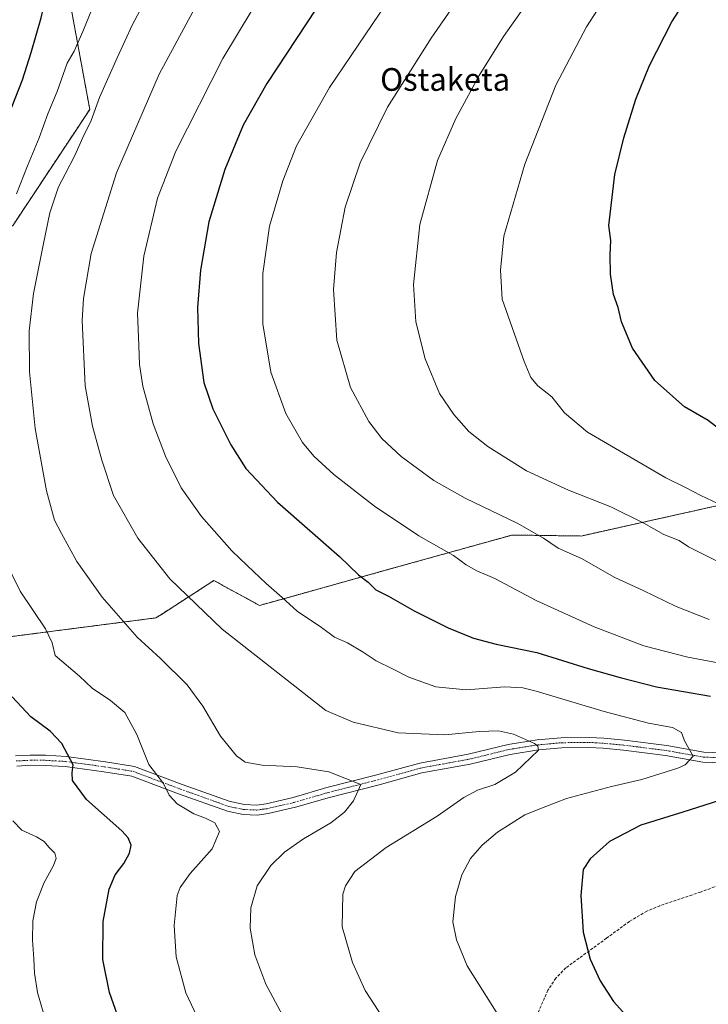
# Model space of a CAD drawing. Units: metres. Extents: x 600209 to 603653, y 4756925 to 4759289.
# Drawn here: x 602979 to 603222, y 4757391 to 4757738 of the extents above; entities that cross this region are included whole.
import ezdxf
from ezdxf.enums import TextEntityAlignment as Align

# ---------------------------------------------------------------- set-up
doc = ezdxf.new("R2010")
doc.units = ezdxf.units.M
doc.header["$MEASUREMENT"] = 0
for name, pattern in [('TRAZO_Y_PUNTO', [1, 0.5, -0.25, 0, -0.25]), ('TRAZOS', [0.75, 0.5, -0.25]), ('TRAZOSX2', [1.5, 1, -0.5])]:
    doc.linetypes.add(name, pattern=pattern)
for name, color, linetype, lineweight in [('Arbolado forestal', 92, 'TRAZOS', 0), ('Arbolado forestal CxS', 92, 'Continuous', 0), ('Camino', 19, 'Continuous', 0), ('Camino Cxs', 19, 'Continuous', 0), ('Camino eje', 39, 'TRAZO_Y_PUNTO', 13), ('Curva de nivel maestra', 36, 'Continuous', 30), ('Curva de nivel normal', 36, 'Continuous', 0), ('Prado', 92, 'Continuous', 0), ('Prado CxS', 92, 'Continuous', 0), ('Senda', 19, 'TRAZOSX2', 0), ('Texto cartográfico', 19, 'Continuous', 0)]:
    doc.layers.add(name, color=color, linetype=linetype, lineweight=lineweight)
doc.styles.add('Arial', font='txt', dxfattribs={"height": 0.2})

# ---------------------------------------------------------------- blocks, each defined once
blk = doc.blocks.new('*U151')
at = {"layer": 'Arbolado forestal CxS', "color": 92, "linetype": 'Continuous', "lineweight": 0}
for points in [[(602955.09, 4757517.74, 648.19), (603026.91, 4757527.04, 662.02), (603028.81, 4757528.26, 662.48), (603047.34, 4757540.17, 667.35), (603063.39, 4757531.42, 668.38), (603074.86, 4757534.61, 670.43), (603107.35, 4757543.67, 676.18), (603152.38, 4757556.22, 683.63), (603176.73, 4757555.88, 686.69), (603229.62, 4757567.64, 695.43), (603234.01, 4757568.68, 696.16), (603283.31, 4757580.39, 702.93), (603286.45, 4757555.7, 697), (603298.06, 4757548.37, 695.79), (603330.05, 4757538.99, 694.3), (603376.77, 4757538.54, 695.86), (603389.99, 4757503.63, 686.6), (603405.9, 4757476.09, 680.66), (603425.23, 4757465.13, 678.72), (603461.56, 4757460.31, 678.7), (603510.75, 4757422.79, 672.02), (603540.33, 4757401.5, 667.34), (603568.45, 4757374.67, 659.15)], [(602974.48, 4757878.89, 654.91), (602990.47, 4757793.86, 652.4), (602993.86, 4757759.02, 650.3), (603003.57, 4757706.22, 659.47), (602976.31, 4757665.06, 656.03)]]:
    blk.add_polyline3d(points, dxfattribs=at)
blk = doc.blocks.new('*U157')
at = {"layer": 'Curva de nivel normal', "color": 36, "linetype": 'Continuous', "lineweight": 0}
blk.add_polyline3d([(603043.04, 4757746.57, 665), (603028.09, 4757718.6, 665), (603013.01, 4757683.9, 665), (603004.12, 4757655.37, 665), (603001.41, 4757639.6, 665), (603000.92, 4757631.78, 665), (603001.98, 4757608.76, 665), (603004.5, 4757594.58, 665), (603007.84, 4757582.58, 665), (603011.9, 4757570.17, 665), (603020.58, 4757555.1, 665), (603031.85, 4757540.78, 665), (603050.3, 4757523.03, 665), (603086.77, 4757494.34, 665), (603096.4, 4757490.33, 665), (603112.21, 4757486.55, 665), (603128.65, 4757485.77, 665), (603140.78, 4757487, 665), (603147.61, 4757487.2, 665), (603152.94, 4757486, 665), (603160.29, 4757482.71, 665), (603161.46, 4757481.79, 665), (603161.66, 4757480.45, 665), (603153.61, 4757472.62, 665), (603146.27, 4757468.26, 665), (603140.27, 4757466.34, 665), (603135.38, 4757463.72, 665), (603126.05, 4757457.15, 665), (603108.05, 4757446.09, 665), (603096.99, 4757437.63, 665), (603093.66, 4757432.65, 665), (603092.75, 4757429.72, 665), (603092.54, 4757418.12, 665), (603096.16, 4757405.61, 665), (603100.62, 4757395.69, 665), (603108.55, 4757383.61, 665)], dxfattribs=at)
blk = doc.blocks.new('*U168')
at = {"layer": 'Curva de nivel normal', "color": 36, "linetype": 'Continuous', "lineweight": 0}
blk.add_polyline3d([(602987.52, 4757386.89, 645), (602985.22, 4757395.03, 645), (602984.06, 4757401.8, 645), (602983.85, 4757406.92, 645), (602983.35, 4757413.51, 645), (602983.52, 4757420.32, 645), (602984.84, 4757427, 645), (602987.56, 4757433.75, 645), (602990.7, 4757439.58, 645), (602991.76, 4757442.29, 645), (602991.22, 4757444.13, 645), (602989.16, 4757446.29, 645), (602987.5, 4757448.24, 645), (602984.77, 4757449.88, 645), (602979.7, 4757452.26, 645), (602976.51, 4757455.56, 645)], dxfattribs=at)
blk = doc.blocks.new('*U171')
at = {"layer": 'Curva de nivel normal', "color": 36, "linetype": 'Continuous', "lineweight": 0}
blk.add_polyline3d([(603071.56, 4757387.01, 660), (603065.68, 4757398.01, 660), (603061.74, 4757408.33, 660), (603060.16, 4757417.67, 660), (603060.37, 4757424.83, 660), (603062.57, 4757432.6, 660), (603067.36, 4757439.76, 660), (603072.21, 4757444.5, 660), (603078.94, 4757449.14, 660), (603088.5, 4757454.86, 660), (603093.36, 4757458.54, 660), (603096.51, 4757462.52, 660), (603099.07, 4757468.34, 660), (603087.84, 4757472.82, 660), (603076.7, 4757474.6, 660), (603064.3, 4757475.08, 660), (603058.36, 4757476.22, 660), (603055.25, 4757478.45, 660), (603049.68, 4757485.36, 660), (603043.42, 4757495.96, 660), (603037.88, 4757503.42, 660), (603028.53, 4757512.67, 660), (603020.34, 4757520.23, 660), (603007.95, 4757534.3, 660), (602999.04, 4757546.94, 660), (602993.61, 4757556.79, 660), (602991.17, 4757561.47, 660), (602988.33, 4757571.83, 660), (602984.31, 4757593.71, 660), (602982.31, 4757613.71, 660), (602982.26, 4757628.12, 660), (602983.76, 4757641.32, 660), (602987.22, 4757658.41, 660), (602989.5, 4757669.75, 660), (602992.51, 4757678.87, 660), (602994.89, 4757683.34, 660), (602998.33, 4757690.01, 660), (603001.14, 4757696.34, 660), (603004.08, 4757702.34, 660), (603007.07, 4757710.43, 660), (603013.19, 4757724.35, 660), (603018.62, 4757736.09, 660), (603032.66, 4757762.34, 660)], dxfattribs=at)
blk = doc.blocks.new('*U173')
at = {"layer": 'Curva de nivel normal', "color": 36, "linetype": 'Continuous', "lineweight": 0}
for points in [[(602978.24, 4757870.45, 655), (602979.88, 4757866.53, 655), (602981.39, 4757859.6, 655), (602984.66, 4757850.72, 655), (602989.2, 4757836.6, 655), (602992.16, 4757827.9, 655), (602995.96, 4757813.02, 655), (602999.16, 4757799.07, 655), (603002.42, 4757791.54, 655), (603007.96, 4757785.87, 655), (603014.66, 4757780.39, 655), (603017.89, 4757776.83, 655), (603018.52, 4757774.06, 655), (603016.58, 4757768.34, 655), (603008.99, 4757753.01, 655), (603001.15, 4757733.67, 655), (602998.03, 4757726.66, 655), (602995.57, 4757722.44, 655), (602992.05, 4757712.45, 655), (602988.82, 4757704.69, 655), (602985.73, 4757696.14, 655), (602981.6, 4757686.34, 655), (602977.72, 4757676.5, 655)], [(602973.19, 4757548.42, 655), (602979.05, 4757536.48, 655), (602988.02, 4757523.12, 655), (602990.36, 4757518.21, 655), (602991.36, 4757513.76, 655), (603000.01, 4757506.45, 655), (603004.4, 4757502.24, 655), (603010.9, 4757497.96, 655), (603015.92, 4757493.65, 655), (603020.19, 4757485.93, 655), (603024.44, 4757475.4, 655), (603029.6, 4757468.67, 655), (603031.57, 4757464.59, 655), (603034.34, 4757461.5, 655), (603040.28, 4757458.01, 655), (603044.32, 4757456.47, 655), (603047.67, 4757454.76, 655), (603049.34, 4757451.81, 655), (603046.71, 4757445.68, 655), (603038.94, 4757436.99, 655), (603035.4, 4757432, 655), (603034.39, 4757429.26, 655), (603033.33, 4757418.6, 655), (603034.07, 4757407.6, 655), (603037.45, 4757394.85, 655), (603044.22, 4757380.44, 655)]]:
    blk.add_polyline3d(points, dxfattribs=at)
blk = doc.blocks.new('*U189')
at = {"layer": 'Curva de nivel maestra', "color": 36, "linetype": 'Continuous', "lineweight": 30}
for points in [[(603015.39, 4757381.45, 650), (603010.48, 4757395, 650), (603008.14, 4757406.65, 650), (603008.26, 4757420.04, 650), (603010.41, 4757431.44, 650), (603012.54, 4757436.48, 650), (603015.64, 4757440.46, 650), (603017.64, 4757444.07, 650), (603018.18, 4757446.92, 650), (603017.08, 4757449.55, 650), (603014.86, 4757451.94, 650), (603002.41, 4757463.01, 650), (602997.53, 4757469.68, 650), (602997.38, 4757472.42, 650), (602997.7, 4757475.22, 650), (602993.72, 4757482.78, 650), (602989.6, 4757487.06, 650), (602982.86, 4757492.18, 650), (602976.29, 4757499.23, 650)], [(602971.62, 4757695.95, 650), (602979.93, 4757716.64, 650), (602982.89, 4757726.29, 650), (602986.45, 4757738.48, 650), (602988.94, 4757749.18, 650), (602993.09, 4757761.12, 650), (602994.31, 4757769.04, 650), (602991.7, 4757774.76, 650), (602986.35, 4757780.74, 650), (602982.53, 4757788.34, 650), (602980.93, 4757796.8, 650), (602979.11, 4757805.83, 650), (602978.51, 4757811.69, 650)]]:
    blk.add_polyline3d(points, dxfattribs=at)

msp = doc.modelspace()

# ---------------------------------------------------------------- linework, layer by layer
at = {"layer": 'Arbolado forestal', "color": 92, "linetype": 'TRAZOS', "lineweight": 0}
for points in [[(602974.48, 4757878.89, 654.91), (602990.47, 4757793.86, 652.4), (602993.86, 4757759.02, 650.3), (603003.57, 4757706.22, 659.47), (602976.31, 4757665.06, 656.03)], [(602955.09, 4757517.74, 648.19), (603026.91, 4757527.04, 662.02), (603028.81, 4757528.26, 662.48), (603047.34, 4757540.17, 667.35), (603063.39, 4757531.42, 668.38), (603074.86, 4757534.61, 670.43), (603107.35, 4757543.67, 676.18), (603152.38, 4757556.22, 683.63), (603176.73, 4757555.88, 686.69), (603229.62, 4757567.64, 695.43), (603234, 4757568.68, 696.16), (603282.74, 4757580.25, 702.88), (603283.31, 4757580.39, 702.93), (603286.45, 4757555.7, 697), (603298.06, 4757548.37, 695.79), (603330.05, 4757538.99, 694.3), (603376.77, 4757538.55, 695.86)]]:
    msp.add_polyline3d(points, dxfattribs=at)
at = {"layer": 'Camino', "color": 19, "linetype": 'Continuous', "lineweight": 0}
for points in [[(602977.36, 4757478.36, 646.32), (602982.59, 4757478.62, 647.22), (602987.95, 4757478.61, 648.09), (602995.23, 4757478.19, 649.69), (603009.07, 4757476.3, 652.15), (603019.31, 4757474.65, 653.95), (603036.13, 4757468.35, 655.83), (603053.05, 4757462.28, 656.59), (603058.07, 4757461.26, 656.79), (603062.41, 4757461.09, 657.06), (603065.76, 4757461.54, 657.23), (603075.21, 4757463.74, 657.76), (603087.18, 4757467.21, 658.81), (603104.69, 4757471.67, 660.9), (603119.85, 4757475.85, 662.4), (603136.9, 4757478.95, 663.28), (603151.05, 4757482.41, 664.28), (603161.22, 4757484.02, 665.18), (603169.71, 4757484.8, 666.26), (603179.57, 4757484.93, 667.24), (603184.73, 4757484.6, 667.57), (603192, 4757483.94, 668.23), (603206.97, 4757482.04, 669.41), (603219.97, 4757479.75, 670.36), (603229.48, 4757479.36, 671.49)], [(603229.54, 4757475.82, 671.55), (603219.59, 4757476.22, 670.41), (603206.44, 4757478.54, 669.17), (603191.62, 4757480.42, 668.12), (603184.46, 4757481.07, 667.48), (603179.48, 4757481.39, 667.01), (603169.89, 4757481.26, 665.97), (603161.66, 4757480.51, 665.09), (603151.75, 4757478.94, 664.09), (603137.64, 4757475.49, 663.13), (603120.64, 4757472.4, 661.98), (603105.59, 4757468.25, 660.53), (603088.11, 4757463.79, 658.65), (603076.11, 4757460.31, 657.85), (603066.41, 4757458.06, 657.1), (603062.58, 4757457.54, 656.87), (603057.64, 4757457.74, 656.43), (603052.1, 4757458.87, 656.08), (603034.91, 4757465.03, 655.37), (603018.4, 4757471.21, 653.53), (603008.55, 4757472.79, 651.73), (602994.88, 4757474.67, 649.45), (602987.84, 4757475.07, 648.26), (602982.68, 4757475.08, 647.16), (602977.83, 4757474.83, 645.9)]]:
    msp.add_polyline3d(points, dxfattribs=at)
at = {"layer": 'Camino Cxs', "color": 19, "linetype": 'Continuous', "lineweight": 0}
for points in [[(602977.36, 4757478.36, 646.32), (602982.59, 4757478.62, 647.22), (602987.95, 4757478.61, 648.09), (602995.23, 4757478.19, 649.69), (603009.07, 4757476.3, 652.15), (603019.31, 4757474.65, 653.95), (603036.13, 4757468.35, 655.83), (603053.05, 4757462.28, 656.59), (603058.07, 4757461.26, 656.79), (603062.41, 4757461.09, 657.06), (603065.76, 4757461.54, 657.23), (603075.21, 4757463.74, 657.76), (603087.18, 4757467.21, 658.81), (603104.69, 4757471.67, 660.9), (603119.85, 4757475.85, 662.4), (603136.9, 4757478.95, 663.28), (603151.05, 4757482.41, 664.28), (603161.22, 4757484.02, 665.18), (603169.71, 4757484.8, 666.26), (603179.57, 4757484.93, 667.24), (603184.73, 4757484.6, 667.57), (603192, 4757483.94, 668.23), (603206.97, 4757482.04, 669.41), (603219.97, 4757479.75, 670.36), (603229.48, 4757479.36, 671.49)], [(603229.54, 4757475.82, 671.55), (603219.59, 4757476.22, 670.41), (603206.44, 4757478.54, 669.17), (603191.62, 4757480.42, 668.12), (603184.46, 4757481.07, 667.48), (603179.48, 4757481.39, 667.01), (603169.89, 4757481.26, 665.97), (603161.66, 4757480.51, 665.09), (603151.75, 4757478.94, 664.09), (603137.64, 4757475.49, 663.13), (603120.64, 4757472.4, 661.98), (603105.59, 4757468.25, 660.53), (603088.11, 4757463.79, 658.65), (603076.11, 4757460.31, 657.85), (603066.41, 4757458.06, 657.1), (603062.58, 4757457.54, 656.87), (603057.64, 4757457.74, 656.43), (603052.1, 4757458.87, 656.08), (603034.91, 4757465.03, 655.37), (603018.4, 4757471.21, 653.53), (603008.55, 4757472.79, 651.73), (602994.88, 4757474.67, 649.45), (602987.84, 4757475.07, 648.26), (602982.68, 4757475.08, 647.16), (602977.83, 4757474.83, 645.9)]]:
    msp.add_polyline3d(points, dxfattribs=at)
at = {"layer": 'Camino eje', "color": 39, "linetype": 'TRAZO_Y_PUNTO', "lineweight": 13}
msp.add_polyline3d([(602977.6, 4757476.6, 646.1), (602980.21, 4757476.73, 646.69), (602982.64, 4757476.85, 647.18), (602987.9, 4757476.84, 648.16), (602991.42, 4757476.64, 648.91), (602995.06, 4757476.43, 649.57), (603001.98, 4757475.49, 650.81), (603008.81, 4757474.55, 651.89), (603013.74, 4757473.76, 652.78), (603018.86, 4757472.93, 653.74), (603035.52, 4757466.69, 655.59), (603043.98, 4757463.66, 656.27), (603052.58, 4757460.58, 656.34), (603055.09, 4757460.07, 656.46), (603057.86, 4757459.5, 656.61), (603060.03, 4757459.42, 656.79), (603062.5, 4757459.32, 656.96), (603064.41, 4757459.58, 657.06), (603066.09, 4757459.8, 657.15), (603070.94, 4757460.93, 657.57), (603075.66, 4757462.03, 657.79), (603087.65, 4757465.5, 658.72), (603096.4, 4757467.73, 659.52), (603105.14, 4757469.96, 660.68), (603120.25, 4757474.13, 662.06), (603137.27, 4757477.22, 663.19), (603151.4, 4757480.68, 664.18), (603161.44, 4757482.27, 665.07), (603165.56, 4757482.64, 665.51), (603169.8, 4757483.03, 665.92), (603179.53, 4757483.16, 666.9), (603184.6, 4757482.84, 667.37), (603191.81, 4757482.18, 668.13), (603206.71, 4757480.29, 669.29), (603219.78, 4757477.99, 670.33), (603224.76, 4757477.79, 670.89)], dxfattribs=at)
at = {"layer": 'Curva de nivel maestra', "color": 36, "linetype": 'Continuous', "lineweight": 30}
for points in [[(603227.75, 4757591.74, 700), (603221.5, 4757596.55, 700), (603213.22, 4757601.34, 700), (603202.73, 4757610.67, 700), (603194.79, 4757622.09, 700), (603190.93, 4757631.38, 700), (603189.76, 4757636.42, 700), (603188.12, 4757641.03, 700), (603187.06, 4757648.16, 700), (603186.99, 4757654.9, 700), (603187.22, 4757659.96, 700), (603186.54, 4757665.27, 700), (603188.58, 4757683.25, 700), (603191.78, 4757696.16, 700), (603196.07, 4757709.83, 700), (603200.84, 4757721.64, 700), (603208.65, 4757737.05, 700), (603223.58, 4757760.17, 700)], [(603086.9, 4757747.17, 675), (603065.95, 4757715.33, 675), (603057.63, 4757700.66, 675), (603051.13, 4757684.97, 675), (603045.51, 4757666.55, 675), (603042.56, 4757649.54, 675), (603041.55, 4757636.39, 675), (603041.86, 4757623.66, 675), (603043.81, 4757609.95, 675), (603046.95, 4757600.65, 675), (603053.24, 4757587.96, 675), (603058.6, 4757579.67, 675), (603069.78, 4757567.84, 675), (603091.54, 4757548.6, 675), (603098.28, 4757542.24, 675), (603101.64, 4757539.6, 675), (603104.45, 4757536.92, 675), (603108.86, 4757534.67, 675), (603117.9, 4757529.49, 675), (603129.84, 4757523.57, 675), (603138.8, 4757519.87, 675), (603146.76, 4757517.71, 675), (603161.08, 4757514.78, 675), (603179.22, 4757509.23, 675), (603190.51, 4757506.06, 675), (603203.27, 4757502.75, 675), (603222.35, 4757499.45, 675)], [(603243.27, 4757468.36, 675), (603212.54, 4757458.54, 675), (603197.79, 4757453.98, 675), (603186.68, 4757448.25, 675), (603179.98, 4757442.12, 675), (603177.51, 4757438.34, 675), (603176.58, 4757429.23, 675), (603177.48, 4757416.34, 675), (603179.93, 4757406.78, 675), (603183.47, 4757399.12, 675), (603188.2, 4757391.84, 675), (603195.65, 4757383.56, 675)]]:
    msp.add_polyline3d(points, dxfattribs=at)
at = {"layer": 'Curva de nivel normal', "color": 36, "linetype": 'Continuous', "lineweight": 0}
for points in [[(603221.83, 4757526.46, 685), (603210.23, 4757531.09, 685), (603198.59, 4757536.67, 685), (603188.57, 4757541.26, 685), (603176.85, 4757547.92, 685), (603168.61, 4757551.59, 685), (603163.45, 4757555.06, 685), (603154.16, 4757560.46, 685), (603135.88, 4757569.19, 685), (603124.84, 4757575.43, 685), (603113.3, 4757583.9, 685), (603106.46, 4757590.24, 685), (603101.88, 4757596.28, 685), (603095.46, 4757608.2, 685), (603090.66, 4757624.86, 685), (603089.53, 4757642.7, 685), (603090.5, 4757655.76, 685), (603093.6, 4757671.71, 685), (603098.85, 4757687.41, 685), (603108.55, 4757707.02, 685), (603123.94, 4757731.34, 685), (603141.44, 4757756.67, 685)], [(603190.25, 4757753.4, 695), (603178.63, 4757735.33, 695), (603167.87, 4757714.68, 695), (603156.85, 4757686.87, 695), (603149.46, 4757661.54, 695), (603148.3, 4757649.5, 695), (603148.96, 4757639.36, 695), (603156.7, 4757617.38, 695), (603158.97, 4757611.78, 695), (603161.44, 4757608.84, 695), (603166.47, 4757604.87, 695), (603170.9, 4757599.3, 695), (603179.02, 4757592.42, 695), (603206.53, 4757576.35, 695), (603213.28, 4757573.04, 695), (603218.93, 4757570.11, 695), (603226.89, 4757566.4, 695)], [(603065.98, 4757749.97, 670), (603050.43, 4757724.16, 670), (603033.94, 4757691.5, 670), (603027.5, 4757674.97, 670), (603022.64, 4757654.53, 670), (603020.46, 4757634.35, 670), (603020.91, 4757623.01, 670), (603021.13, 4757616.34, 670), (603022.32, 4757608.68, 670), (603025.93, 4757595.37, 670), (603030.23, 4757583.99, 670), (603035.76, 4757572.83, 670), (603042.9, 4757562.71, 670), (603053.61, 4757550.65, 670), (603059.05, 4757545.53, 670), (603065.7, 4757539.1, 670), (603071.43, 4757534.16, 670), (603076.63, 4757529.36, 670), (603085.19, 4757523.59, 670), (603089.85, 4757520.25, 670), (603094.45, 4757518.18, 670), (603099.95, 4757514.93, 670), (603104.47, 4757511.86, 670), (603110.25, 4757509.06, 670), (603116.06, 4757506.11, 670), (603125.54, 4757502.77, 670), (603136.17, 4757501.68, 670), (603149.84, 4757502.7, 670), (603156.2, 4757502.42, 670), (603160.95, 4757501.22, 670), (603184.91, 4757494, 670), (603200.49, 4757489.98, 670), (603208.98, 4757488.38, 670), (603212.09, 4757486.69, 670), (603213.14, 4757483.76, 670), (603216.2, 4757478.34, 670), (603213.42, 4757475.29, 670), (603210.82, 4757474.04, 670), (603198.11, 4757470.03, 670), (603187.43, 4757467.58, 670), (603171.61, 4757463.35, 670), (603164.27, 4757460.55, 670), (603156.94, 4757457.58, 670), (603147.27, 4757451.5, 670), (603141.86, 4757446.9, 670), (603137.74, 4757442.24, 670), (603134.65, 4757436.46, 670), (603132.48, 4757428.88, 670), (603131.55, 4757419.95, 670), (603132.83, 4757413.54, 670), (603136.52, 4757404.38, 670), (603148.82, 4757385.01, 670)], [(603228.22, 4757510.61, 680), (603214.33, 4757513.14, 680), (603198.82, 4757517.22, 680), (603181.28, 4757523.84, 680), (603160.92, 4757533.14, 680), (603146.35, 4757540.85, 680), (603139.96, 4757543.64, 680), (603136.23, 4757545.71, 680), (603131.78, 4757549.05, 680), (603119.57, 4757555.94, 680), (603103.94, 4757566.38, 680), (603089.61, 4757577.58, 680), (603082.49, 4757583.96, 680), (603078.56, 4757588.86, 680), (603072.73, 4757599.04, 680), (603067.34, 4757613.64, 680), (603064.55, 4757630.62, 680), (603064.6, 4757648.34, 680), (603066.98, 4757665.04, 680), (603071.66, 4757681.08, 680), (603076.49, 4757693.34, 680), (603088.03, 4757713.91, 680), (603113.18, 4757751.2, 680)], [(603229.35, 4757544.64, 690), (603214.62, 4757552.03, 690), (603211.32, 4757554.26, 690), (603205.92, 4757556.37, 690), (603198.78, 4757560.44, 690), (603187.17, 4757566.16, 690), (603172.24, 4757572.01, 690), (603157.53, 4757578.86, 690), (603143.82, 4757587.36, 690), (603137.18, 4757592.67, 690), (603131.83, 4757598.66, 690), (603126.8, 4757606.12, 690), (603121.74, 4757618.34, 690), (603118.51, 4757631.34, 690), (603117.68, 4757644.51, 690), (603119.92, 4757665.68, 690), (603126.11, 4757688.18, 690), (603132.58, 4757703.01, 690), (603140.8, 4757718.14, 690), (603149.34, 4757731.86, 690), (603155.66, 4757740.75, 690)]]:
    msp.add_polyline3d(points, dxfattribs=at)
at = {"layer": 'Prado', "color": 92, "linetype": 'Continuous', "lineweight": 0}
for points in [[(602974.48, 4757878.89, 654.91), (602990.47, 4757793.86, 652.4), (602993.86, 4757759.02, 650.3), (603003.57, 4757706.22, 659.47), (602976.31, 4757665.06, 656.03)], [(602955.09, 4757517.74, 648.19), (603026.91, 4757527.04, 662.02), (603028.81, 4757528.26, 662.48), (603047.34, 4757540.17, 667.35), (603063.39, 4757531.42, 668.38), (603074.86, 4757534.61, 670.43), (603107.35, 4757543.67, 676.18), (603152.38, 4757556.22, 683.63), (603176.73, 4757555.88, 686.69), (603229.62, 4757567.64, 695.43), (603234, 4757568.68, 696.16), (603282.74, 4757580.25, 702.88), (603283.31, 4757580.39, 702.93), (603286.45, 4757555.7, 697), (603298.06, 4757548.37, 695.79), (603330.05, 4757538.99, 694.3), (603376.77, 4757538.55, 695.86)]]:
    msp.add_polyline3d(points, dxfattribs=at)
at = {"layer": 'Prado CxS', "color": 92, "linetype": 'Continuous', "lineweight": 0}
for points in [[(602976.31, 4757665.06, 656.03), (603003.57, 4757706.22, 659.47), (602993.86, 4757759.02, 650.3), (602990.47, 4757793.86, 652.4), (602974.48, 4757878.89, 654.91)], [(603229.62, 4757567.64, 695.43), (603176.73, 4757555.88, 686.69), (603152.38, 4757556.22, 683.63), (603107.35, 4757543.67, 676.18), (603074.86, 4757534.61, 670.43), (603063.39, 4757531.42, 668.38), (603047.34, 4757540.17, 667.35), (603028.81, 4757528.26, 662.48), (603026.91, 4757527.04, 662.02), (602955.09, 4757517.74, 648.19)]]:
    msp.add_polyline3d(points, dxfattribs=at)
at = {"layer": 'Senda', "color": 19, "linetype": 'TRAZOSX2', "lineweight": 0}
msp.add_polyline3d([(603322.11, 4757465.96, 682.7), (603319.64, 4757465.35, 682.64), (603314.66, 4757464.46, 682.56), (603307.68, 4757465.13, 682.34), (603302.52, 4757464.46, 682.1), (603297.69, 4757463.2, 681.78), (603290.94, 4757460.79, 681.6), (603282.32, 4757457.66, 681.27), (603268.28, 4757452.35, 680.87), (603252.88, 4757444.95, 680.36), (603236.35, 4757436.93, 679.9), (603218.77, 4757430.42, 678.67), (603204.52, 4757425.62, 677.65), (603199.93, 4757423.71, 677.31), (603193.73, 4757420.05, 676.57), (603185.69, 4757414.17, 675.61), (603171.32, 4757403.69, 673.91), (603167.82, 4757400.04, 673.49), (603165.01, 4757395.85, 673.03), (603160.03, 4757384.32, 671.38)], dxfattribs=at)

# ---------------------------------------------------------------- block references
at = {"layer": 'Arbolado forestal CxS', "color": 92, "linetype": 'Continuous', "lineweight": 0}
msp.add_blockref('*U151', (0, 0), dxfattribs=at)
at = {"layer": 'Curva de nivel maestra', "color": 36, "linetype": 'Continuous', "lineweight": 30}
msp.add_blockref('*U189', (0, 0), dxfattribs=at)
at = {"layer": 'Curva de nivel normal', "color": 36, "linetype": 'Continuous', "lineweight": 0}
for name in ['*U157', '*U171', '*U173', '*U168']:
    msp.add_blockref(name, (0, 0), dxfattribs=at)

# ---------------------------------------------------------------- texts
at = {"layer": 'Texto cartográfico', "color": 19, "linetype": 'Continuous', "lineweight": 0, "style": 'Arial'}
msp.add_text('Ostaketa', height=8, dxfattribs=at).set_placement((603128.82, 4757716.75), align=Align.MIDDLE_CENTER)

doc.saveas('drawing.dxf')
